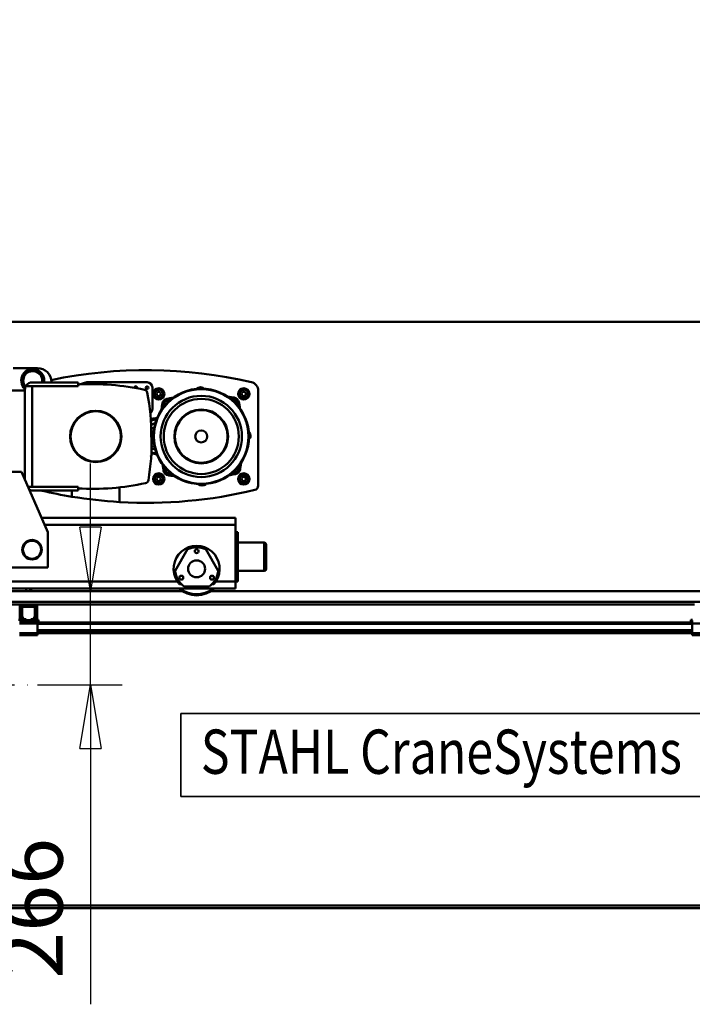
# Model space of a CAD drawing. Units: millimetres. Extents: x 0 to 29700, y 0 to 21000.
# Drawn here: x 8456 to 10356, y 15954 to 18735 of the extents above; entities that cross this region are included whole.
import ezdxf
from ezdxf.enums import TextEntityAlignment as Align

# ---------------------------------------------------------------- set-up
doc = ezdxf.new("R2010")
doc.units = ezdxf.units.MM
doc.header["$MEASUREMENT"] = 0
doc.linetypes.add('DASHDOT', pattern=[1.0001, 0.5, -0.25, 0.0001, -0.25])
for name, color, linetype, lineweight in [('(1) Shape lines', 7, 'Continuous', 35), ('(2) Other lines', 7, 'Continuous', 35), ('(4) Texts', 7, 'Continuous', 35), ('(6) Dimensions', 7, 'Continuous', 35)]:
    doc.layers.add(name, color=color, linetype=linetype, lineweight=lineweight)
doc.styles.add('Arial', font='ARIAL.TTF')
doc.dimstyles.new('Vertex Style', dxfattribs={"dimscale": 50, "dimtxt": 0.18, "dimasz": 3.6, "dimexe": 1.8, "dimexo": 0.0625, "dimgap": 1.7, "dimtad": 1, "dimdec": 1, "dimdsep": 46, "dimtxsty": 'Arial', "dimblk1": 'CLOSED', "dimblk2": 'CLOSED', "dimsah": 1, "dimcen": 0.09, "dimdle": 1.8, "dimclrd": 9, "dimclre": 9, "dimadec": 1, "dimazin": 2, "dimtfac": 0.65, "dimtdec": 4, "dimtmove": 0, "dimatfit": 3, "dimfxl": 0, "dimtolj": 1, "dimtzin": 0, "dimlwd": 25, "dimlwe": 25, "dimarcsym": 0})

# ---------------------------------------------------------------- blocks, each defined once
blk = doc.blocks.new('_Closed')
at = {"color": 0, "linetype": 'ByBlock', "lineweight": -2}
for p, q in [((-1, 0.166667), (0, 0)), ((-1, 0.166667), (-1, -0.166667)), ((0, 0), (-1, -0.166667)), ((0, 0), (-1, 0))]:
    blk.add_line(p, q, dxfattribs=at)
blk = doc.blocks.new('*D69')
at = {"layer": '(6) Dimensions', "color": 9, "lineweight": 25}
for p, q in [((8655.9, 17301.4), (8655.9, 17481.4)), ((8510.9, 17121.4), (8745.9, 17121.4)), ((8655.9, 16855.9), (8655.9, 17121.4)), ((8505.9, 16855.9), (8745.9, 16855.9)), ((8655.9, 16855.9), (8655.9, 15953.6)), ((8655.9, 16675.9), (8655.9, 16495.9))]:
    blk.add_line(p, q, dxfattribs=at)
at = {"layer": 'Defpoints', "color": 0}
for p in [(8360.9, 17121.4), (8656.8, 17121.4), (8355.9, 16855.9)]:
    blk.add_point(p, dxfattribs=at)
at = {"layer": '(6) Dimensions', "color": 9, "lineweight": 25, "xscale": 180, "yscale": 180, "zscale": 180}
for p, rotation in [((8655.9, 17121.4), 270), ((8655.9, 16855.9), 90)]:
    blk.add_blockref('_Closed', p, dxfattribs=dict(at, rotation=rotation))
at = {"layer": '(6) Dimensions', "color": 0, "lineweight": 35, "insert": (8490, 16224.7), "char_height": 175, "attachment_point": 5, "rotation": 90, "style": 'Arial'}
blk.add_mtext('\\A1;266', dxfattribs=at)
blk = doc.blocks.new('*D86')
at = {"layer": '(6) Dimensions', "color": 9, "lineweight": 25}
for p, q in [((2939.1, 18031.9), (2939.1, 18971.9)), ((16380.9, 18031.9), (16380.9, 18971.9)), ((3119.1, 18881.9), (16200.9, 18881.9))]:
    blk.add_line(p, q, dxfattribs=at)
at = {"layer": 'Defpoints', "color": 0}
for p in [(16380.9, 18881.9), (2939.1, 17881.9), (16380.9, 17881.9)]:
    blk.add_point(p, dxfattribs=at)
at = {"layer": '(6) Dimensions', "color": 9, "lineweight": 25, "xscale": 180, "yscale": 180, "zscale": 180, "rotation": 180}
blk.add_blockref('_Closed', (2939.1, 18881.9), dxfattribs=at)
at = {"layer": '(6) Dimensions', "color": 9, "lineweight": 25, "xscale": 180, "yscale": 180, "zscale": 180}
blk.add_blockref('_Closed', (16380.9, 18881.9), dxfattribs=at)
at = {"layer": '(6) Dimensions', "color": 0, "lineweight": 35, "insert": (9430.9, 19048.9), "char_height": 175, "attachment_point": 5, "style": 'Arial'}
blk.add_mtext('\\A1;SPAN 19500', dxfattribs=at)
blk = doc.blocks.new('MACRO_12_aefe1469-5595-4467-bcd3-227f13cb7f05')
at = {"layer": '(1) Shape lines', "color": 7, "linetype": 'Continuous', "lineweight": 50, "ltscale": 150}
for p, q in [((0, 6952.1), (-10000, 6952.1)), ((-0.1, 6952), (-10000, 6952)), ((-8172.1, 6821), (-8104.1, 6821)), ((-8139.1, 6760.5), (-8139.1, 6758)), ((-8135.1, 6770.5), (-8135.1, 6772.5)), ((-8119.1, 6770.5), (-8135.1, 6770.5)), ((-8119.1, 6780.5), (-7989.1, 6780.5)), ((-8119.1, 6485.5), (-8119.1, 6770.5)), ((-7989.1, 6770.5), (-8119.1, 6770.5)), ((-8064.1, 6781), (-8064.1, 6780.5)), ((-7989.1, 6780.5), (-7989.1, 6774.9)), ((-7989.1, 6774.9), (-7989.1, 6770.5)), ((-7986, 6774.9), (-7964.7, 6781)), ((-7794.1, 6781), (-7964.7, 6781)), ((-7779.1, 6706), (-7779.1, 6766)), ((-8179.1, 6758), (-8139.1, 6758)), ((-8139.1, 6758), (-8139.1, 6505.3)), ((-7736, 6734.7), (-7737.9, 6734.4)), ((-7737.4, 6731.6), (-7737.9, 6734.4)), ((-7719.1, 6737.9), (-7730.1, 6735.8)), ((-7555.9, 6738.9), (-7567, 6740.5)), ((-7554.2, 6733.8), (-7552.8, 6732.4)), ((-7548.9, 6734.8), (-7550.4, 6735)), ((-7548.1, 6737.7), (-7550, 6738)), ((-7548.5, 6734.9), (-7548.1, 6737.7)), ((-7480.1, 6489), (-7480.1, 6757.1)), ((-7752, 6713.2), (-7753.6, 6702.5)), ((-7750.8, 6721), (-7751.1, 6719.1)), ((-7748, 6720.6), (-7750.8, 6721)), ((-7747.9, 6720.2), (-7748.1, 6718.7)), ((-7746.9, 6714.9), (-7745.5, 6716.3)), ((-7735.5, 6731.8), (-7736.9, 6731.5)), ((-7731.6, 6730.7), (-7733, 6729.3)), ((-7538.4, 6718.5), (-7539.8, 6719.9)), ((-7537.3, 6722.4), (-7537.6, 6723.8)), ((-7537.5, 6724.3), (-7534.7, 6724.8)), ((-7534.4, 6722.9), (-7534.7, 6724.8)), ((-7531.3, 6706.3), (-7533.3, 6717)), ((-7783.5, 6677.5), (-7783, 6677.5)), ((-7783.4, 6677), (-7783.3, 6673.5)), ((-7783, 6677.5), (-7782.9, 6669.9)), ((-7782.8, 6664.3), (-7782.7, 6663.5)), ((-7782.7, 6663.5), (-7782.7, 6663.5)), ((-7782.7, 6663.5), (-7782.7, 6663.5)), ((-7782.6, 6655.5), (-7782.6, 6655.5)), ((-7782.6, 6655.2), (-7782.2, 6633.6)), ((-7782.5, 6651), (-7773.9, 6651.2)), ((-7782.2, 6633.6), (-7782.4, 6633.6)), ((-7782.4, 6632.5), (-7782.2, 6632.5)), ((-7782.2, 6633.6), (-7782.2, 6632.5)), ((-7782.2, 6632.5), (-7782, 6618.5)), ((-7782, 6618.5), (-7782.2, 6618.5)), ((-7781.9, 6617.5), (-7782.2, 6617.5)), ((-7782, 6618.6), (-7781.9, 6617.5)), ((-7781.9, 6617.5), (-7781.6, 6595.9)), ((-7781.6, 6595.5), (-7781.9, 6595.5)), ((-7772.9, 6600.2), (-7781.6, 6600)), ((-7781.8, 6587.5), (-7781.4, 6587.5)), ((-7781.8, 6586.8), (-7781.6, 6574.1)), ((-7781.2, 6573.5), (-7781.7, 6573.5)), ((-7781.4, 6587.5), (-7781.2, 6573.5)), ((-7750.9, 6549.7), (-7748.9, 6539)), ((-7743.8, 6537.5), (-7742.4, 6536.1)), ((-7535.3, 6541.1), (-7536.7, 6539.7)), ((-7534.3, 6535.8), (-7534.1, 6537.3)), ((-7530.2, 6542.8), (-7528.6, 6553.5)), ((-8179.1, 6528), (-8149.1, 6528)), ((-8149.1, 6528), (-8074.1, 6358)), ((-7747.8, 6533.1), (-7747.5, 6531.2)), ((-7744.7, 6531.7), (-7747.5, 6531.2)), ((-7744.9, 6533.6), (-7744.6, 6532.2)), ((-7733.7, 6521.1), (-7734.1, 6518.3)), ((-7734.1, 6518.3), (-7732.2, 6518)), ((-7733.3, 6521.2), (-7731.8, 6521)), ((-7728, 6522.2), (-7729.4, 6523.6)), ((-7726.3, 6517.1), (-7714.7, 6515.4)), ((-7563.6, 6518), (-7552.1, 6520.2)), ((-7550.6, 6525.3), (-7549.2, 6526.7)), ((-7546.7, 6524.2), (-7545.3, 6524.5)), ((-7546.2, 6521.3), (-7544.3, 6521.6)), ((-7544.8, 6524.4), (-7544.3, 6521.6)), ((-7534.2, 6535.4), (-7531.4, 6535)), ((-7531.4, 6535), (-7531.1, 6536.9)), ((-8130.4, 6485.5), (-8119.1, 6485.5)), ((-8119.1, 6485.5), (-7989.1, 6485.5)), ((-7989.1, 6485.5), (-7989.1, 6481.1)), ((-7871.6, 6484.6), (-7871.6, 6442.8)), ((-7989.1, 6475.5), (-8119.1, 6475.5)), ((-8006.6, 6457.8), (-8006.6, 6475.5)), ((-7989.1, 6481.1), (-7989.1, 6475.5)), ((-7544.1, 6398), (-8091.7, 6398)), ((-7544.1, 6378), (-8082.9, 6378)), ((-7544.1, 6398), (-7544.1, 6378)), ((-7544.1, 6323), (-7544.1, 6378)), ((-8074.1, 6358), (-8074.1, 6258)), ((-7544.1, 6358), (-7538.1, 6358)), ((-7538.1, 6328), (-7538.1, 6358)), ((-7544.1, 6328), (-7538.1, 6328)), ((-7544.1, 6253), (-7544.1, 6323)), ((-7544.1, 6323), (-7538.1, 6323)), ((-7538.1, 6328), (-7538.1, 6323)), ((-7538.1, 6328), (-7463.1, 6328)), ((-7538.1, 6328), (-7463.1, 6328)), ((-7538.1, 6253), (-7538.1, 6323)), ((-7463.1, 6327.9), (-7463.1, 6248)), ((-7458.1, 6253), (-7458.1, 6322.9)), ((-7714.9, 6248.7), (-7679.9, 6309.3)), ((-7628.3, 6309.3), (-7593.3, 6248.7)), ((-8074.1, 6258), (-8428.1, 6258)), ((-7544.1, 6253), (-7538.1, 6253)), ((-7544.1, 6218), (-7544.1, 6253)), ((-7544.1, 6248), (-7538.1, 6248)), ((-7538.1, 6253), (-7538.1, 6248)), ((-7538.1, 6218), (-7538.1, 6248)), ((-7463.1, 6248), (-7538.1, 6248)), ((-7463.1, 6248), (-7538.1, 6248)), ((-7708.2, 6218), (-8434.1, 6218)), ((-7697.3, 6210.9), (-7702.8, 6210.9)), ((-7697.3, 6210.9), (-7697.3, 6210.9)), ((-7619.2, 6204), (-7689, 6204)), ((-7610.9, 6210.9), (-7610.9, 6210.9)), ((-7605.4, 6210.9), (-7610.9, 6210.9)), ((-7544.1, 6218), (-7600, 6218)), ((-7544.1, 6218), (-7538.1, 6218)), ((-7544.1, 6198), (-7544.1, 6218)), ((-7732.8, 6198), (-8434.1, 6198)), ((-8434.1, 6191), (-7694.7, 6191)), ((-7724.1, 6198.6), (-7584.1, 6198.6)), ((-7613.5, 6191), (-443.1, 6191)), ((-7544.1, 6198), (-7575.4, 6198)), ((-351.1, 6161), (-8434.1, 6161)), ((-8434.1, 6153), (-8147.7, 6153)), ((-8110.4, 6153), (-8147.7, 6153)), ((-8144.1, 6149), (-8147.7, 6149)), ((-8144.1, 6149), (-8114.1, 6149)), ((-8110.4, 6149), (-8114.1, 6149)), ((-8110.4, 6153), (-6247.7, 6153)), ((-8153.7, 6109.7), (-8153.7, 6147)), ((-8149.7, 6109.7), (-8149.7, 6147)), ((-8149.1, 6119.7), (-8149.1, 6144)), ((-8146.6, 6144), (-8146.6, 6119.7)), ((-8114.1, 6146.5), (-8144.1, 6146.5)), ((-8111.6, 6119.7), (-8111.6, 6144)), ((-8109.1, 6144), (-8109.1, 6119.7)), ((-8108.4, 6147), (-8108.4, 6109.7)), ((-8104.4, 6147), (-8104.4, 6109.7)), ((-8153.7, 6109.7), (-8157.7, 6109.7)), ((-8151.6, 6105), (-8154.1, 6105)), ((-8104.1, 6100), (-8154.1, 6100)), ((-8151.6, 6105), (-8149.1, 6107.5)), ((-8149.1, 6105), (-8151.6, 6105)), ((-8140.8, 6109), (-8149.1, 6109)), ((-8149.1, 6105), (-8149.1, 6109)), ((-8109.1, 6105), (-8149.1, 6105)), ((-8145.1, 6111.5), (-8148.4, 6117.2)), ((-8146.3, 6118.5), (-8143, 6112.8)), ((-8140.8, 6111.5), (-8136.1, 6111.5)), ((-8136.1, 6109), (-8140.8, 6109)), ((-8136.1, 6111.5), (-8136.1, 6109)), ((-8122.1, 6109), (-8136.1, 6109)), ((-8122.1, 6111.5), (-8117.4, 6111.5)), ((-8122.1, 6109), (-8122.1, 6111.5)), ((-8117.4, 6109), (-8122.1, 6109)), ((-8109.1, 6109), (-8117.4, 6109)), ((-8115.2, 6112.8), (-8111.9, 6118.5)), ((-8109.8, 6117.2), (-8113.1, 6111.5)), ((-8109.1, 6105), (-8109.1, 6109)), ((-8109.1, 6107.5), (-8106.6, 6105)), ((-8106.6, 6105), (-8109.1, 6105)), ((-8104.1, 6105), (-8106.6, 6105)), ((-8104.4, 6109.7), (-8100.4, 6109.7)), ((-8104.1, 6105), (-8104.1, 6100)), ((-6254.1, 6102), (-8104.1, 6102)), ((-8104.1, 6072), (-8104.1, 6100)), ((-6254.1, 6099), (-8104.1, 6099)), ((-8100.4, 6109.7), (-8100.4, 6107.7)), ((-6257.7, 6109.7), (-6257.7, 6107.7)), ((-6253.7, 6109.7), (-6257.7, 6109.7)), ((-6254.1, 6105), (-6254.1, 6100)), ((-6251.6, 6105), (-6254.1, 6105)), ((-6204.1, 6100), (-6254.1, 6100)), ((-6254.1, 6100), (-6254.1, 6072)), ((-8104.1, 6072), (-8154.1, 6072)), ((-8104.1, 6067), (-8154.1, 6067)), ((-6254.1, 6080.3), (-8104.1, 6080.3)), ((-6254.1, 6079.2), (-8104.1, 6079.2)), ((-6254.1, 6074), (-8104.1, 6074)), ((-8104.1, 6072), (-8104.1, 6067)), ((-6254.1, 6072), (-8104.1, 6072)), ((-6254.1, 6072), (-6254.1, 6067)), ((-6204.1, 6072), (-6254.1, 6072)), ((-6204.1, 6067), (-6254.1, 6067)), ((-2687.7, 5303), (-10000, 5303)), ((-10000, 5295), (-2688.3, 5295))]:
    blk.add_line(p, q, dxfattribs=at)
at = {"layer": '(1) Shape lines', "color": 7, "linetype": 'Continuous', "lineweight": 50, "ltscale": 50}
for p, q in [((-7783.8, 6677.5), (-7783.5, 6677.5)), ((-7783.1, 6572.7), (-7783.2, 6572.3)), ((-7782.9, 6573), (-7783.1, 6572.7))]:
    blk.add_line(p, q, dxfattribs=at)
at = {"layer": '(1) Shape lines', "color": 7, "linetype": 'Continuous', "lineweight": 50, "ltscale": 150}
for points in [[(-7730.1, 6735.8), (-7736, 6734.7)], [(-7736, 6734.7), (-7735.5, 6731.8)], [(-7735.5, 6731.8), (-7732.5, 6732.3)], [(-7550, 6738), (-7555.9, 6738.9)], [(-7553.4, 6735.5), (-7550.4, 6735)], [(-7550.4, 6735), (-7550, 6738)], [(-7751.1, 6719.1), (-7752, 6713.2)], [(-7748.1, 6718.7), (-7751.1, 6719.1)], [(-7748.6, 6715.7), (-7748.1, 6718.7)], [(-7534.4, 6722.9), (-7537.3, 6722.4)], [(-7537.3, 6722.4), (-7536.8, 6719.4)], [(-7533.3, 6717), (-7534.4, 6722.9)], [(-7783.8, 6677), (-7783.4, 6677)], [(-7783.5, 6677.5), (-7783.4, 6677)], [(-7783.2, 6572.6), (-7781.6, 6574.1)], [(-7783.2, 6572.6), (-7783.2, 6573.6)], [(-7781.6, 6574.1), (-7781.7, 6573.5)], [(-7748.9, 6539), (-7747.8, 6533.1)], [(-7533.6, 6540.3), (-7534.1, 6537.3)], [(-7534.1, 6537.3), (-7531.1, 6536.9)], [(-7531.1, 6536.9), (-7530.2, 6542.8)], [(-7747.8, 6533.1), (-7744.9, 6533.6)], [(-7744.9, 6533.6), (-7745.4, 6536.6)], [(-7731.8, 6521), (-7732.2, 6518)], [(-7732.2, 6518), (-7726.3, 6517.1)], [(-7728.8, 6520.5), (-7731.8, 6521)], [(-7552.1, 6520.2), (-7546.2, 6521.3)], [(-7546.7, 6524.2), (-7549.7, 6523.7)], [(-7546.2, 6521.3), (-7546.7, 6524.2)], [(-7732.8, 6198), (-7724.1, 6198.6)], [(-7731.2, 6198.1), (-7731.2, 6198.1)], [(-7584.1, 6198.6), (-7575.4, 6198)]]:
    blk.add_lwpolyline(points, dxfattribs=at)
at = {"layer": '(1) Shape lines', "color": 7, "linetype": 'Continuous', "lineweight": 50, "ltscale": 50}
blk.add_lwpolyline([(-7781.7, 6573.5), (-7782, 6573.6), (-7782.3, 6573.4), (-7782.6, 6573.2), (-7782.9, 6573)], dxfattribs=at)
at = {"layer": '(1) Shape lines', "color": 7, "linetype": 'Continuous', "lineweight": 50, "ltscale": 150}
for centre, radius in [((-7794.1, 6766), 3.7), ((-7761.3, 6748.2), 16), ((-7641.1, 6628), 135), ((-7761.3, 6748.2), 14), ((-7641.1, 6628), 133.7), ((-7761.3, 6748.2), 12), ((-7520.9, 6748.2), 16), ((-7520.9, 6748.2), 14), ((-7520.9, 6748.2), 12), ((-7761.3, 6748.2), 6), ((-7641.1, 6628), 114.8), ((-7641.1, 6628), 106.1), ((-7520.9, 6748.2), 6), ((-7939.1, 6628), 72.5), ((-7939.1, 6628), 71), ((-7641.1, 6628), 76), ((-7641.1, 6628), 74.5), ((-7641.1, 6628), 17), ((-7761.3, 6507.8), 16), ((-7761.3, 6507.8), 14), ((-7761.3, 6507.8), 12), ((-7761.3, 6507.8), 6), ((-7520.9, 6507.8), 16), ((-7520.9, 6507.8), 14), ((-7520.9, 6507.8), 12), ((-7520.9, 6507.8), 6), ((-8119.1, 6308), 27.5), ((-8119.1, 6308), 25.5), ((-7654.1, 6304), 5.5), ((-7654.1, 6254), 24), ((-7697.4, 6229), 5.5), ((-7610.8, 6229), 5.5)]:
    blk.add_circle(centre, radius, dxfattribs=at)
for centre, radius, start, end in [((-8117.1, 6786), 32.5, 350.1482, 227.4856), ((-8104.1, 6781), 40, 0, 90), ((-7795.1, 5515.5), 1300, 76.853, 101.9849), ((-8117.1, 6786), 27.5, 348.3102, 221.2971), ((-8117.1, 6786), 26.7, 347.9561, 220.4889), ((-8117.1, 6786), 27.6, 206.8413, 206.8516), ((-8119.1, 6760.5), 20, 90, 143.1301), ((-8085.1, 6757.1), 25, 104.1522, 104.1532), ((-7951.5, 6062.9), 713, 77.8279, 93.0214), ((-7826.1, 6766), 3.7, 319.1391, 201.5612), ((-7803.3, 6750.1), 10, 10.7085, 77.8279), ((-7794.1, 6766), 15, 0, 90), ((-7643.3, 6752), 15, 46.4872, 135.5128), ((-7643.3, 6752), 12.5, 61.4245, 120.5755), ((-7505.1, 6757.1), 25, 0, 76.853), ((-8494, 6619.4), 713, 350.7086, 10.7085), ((-7735, 6718.7), 16, 100.5341, 171.4659), ((-7729.6, 6732.9), 3, 100.5341, 225.9507), ((-7729.6, 6732.9), 3, 166.8002, 178.9279), ((-7729.6, 6732.9), 3, 161.2692, 161.2701), ((-7729.6, 6732.9), 3, 164.4259, 164.4264), ((-7729.6, 6732.9), 3, 130.4259, 142.2873), ((-7729.6, 6732.9), 3, 142.3017, 142.302), ((-7729.6, 6732.9), 3, 100.5341, 120.7569), ((-7556.4, 6735.9), 3, 316.0493, 81.4659), ((-7546.3, 6726.2), 11, 136.0493, 147.5663), ((-7556.4, 6735.9), 3, 42.2562, 42.2565), ((-7546.3, 6726.2), 9, 136.0493, 148.3591), ((-7556.4, 6735.9), 3, 351.4659, 357.2089), ((-7546.3, 6726.2), 9, 119.058, 136.0493), ((-7556.4, 6735.9), 6, 342.0473, 351.4659), ((-7546.3, 6726.2), 9, 107.1139, 119.058), ((-7546.3, 6726.2), 9, 104.2221, 107.1139), ((-7546.3, 6726.2), 9, 91, 104.2221), ((-7550.4, 6721.9), 16, 10.5341, 81.4659), ((-7546.3, 6726.2), 9, 347.7779, 91), ((-7794.1, 6706), 15, 303.3219, 0), ((-7749, 6712.7), 3, 46.0493, 171.4659), ((-7749, 6712.7), 3, 132.2562, 132.2565), ((-7749, 6712.7), 3, 81.4659, 87.2089), ((-7739.3, 6722.8), 9, 91, 194.2221), ((-7749, 6712.7), 6, 72.0473, 81.4659), ((-7739.3, 6722.8), 9, 194.2221, 197.1139), ((-7739.3, 6722.8), 9, 197.1139, 209.058), ((-7739.3, 6722.8), 9, 209.058, 226.0493), ((-7739.3, 6722.8), 11, 226.0493, 237.4676), ((-7739.3, 6722.8), 9, 226.0493, 239.2732), ((-7739.3, 6722.8), 5.5, 28.223, 246.405), ((-7739.3, 6722.8), 9, 77.7779, 91), ((-7739.3, 6722.8), 9, 74.8861, 77.7779), ((-7739.3, 6722.8), 9, 62.942, 74.8861), ((-7729.6, 6732.9), 6, 190.5341, 199.9527), ((-7739.3, 6722.8), 9, 45.9507, 62.942), ((-7739.3, 6722.8), 9, 33.6409, 45.9507), ((-7739.3, 6722.8), 11, 34.4337, 45.9507), ((-7546.3, 6726.2), 5.5, 295.5951, 153.777), ((-7546.3, 6726.2), 9, 302.7269, 315.9507), ((-7546.3, 6726.2), 11, 304.5324, 315.9507), ((-7546.3, 6726.2), 9, 315.9507, 332.942), ((-7536.2, 6716.5), 3, 10.5341, 135.9507), ((-7546.3, 6726.2), 9, 332.942, 344.8861), ((-7536.2, 6716.5), 6, 100.5341, 109.9527), ((-7546.3, 6726.2), 9, 344.8861, 347.7779), ((-7536.2, 6716.5), 3, 76.8002, 88.9279), ((-7536.2, 6716.5), 3, 74.4259, 74.4264), ((-7536.2, 6716.5), 3, 71.2692, 71.2701), ((-7536.2, 6716.5), 3, 52.3017, 52.302), ((-7536.2, 6716.5), 3, 40.4259, 52.2873), ((-7536.2, 6716.5), 3, 10.5341, 30.7569), ((-7764.1, 6628), 50, 92.7501, 112.1922), ((-7764.1, 6628), 52, 91.7557, 109.1104), ((-7764.1, 6628), 48, 93.759, 113.1616), ((-7764.1, 6628), 37.5, 100.4546, 120.0016), ((-7764.1, 6628), 50, 14.98049319684623, 14.98051173924802), ((-7517.1, 6630.2), 15, 314.5727, 46.4967), ((-7517.1, 6630.2), 12.5, 327.8144, 29.4588), ((-7764.1, 6628), 37.5, 241.3406, 259.4537), ((-7784.2, 6572.6), 1, 326.3803, 1), ((-7784.2, 6572.6), 1, 345.9861, 1), ((-7764.1, 6628), 48, 248.823, 266.2026), ((-7764.1, 6628), 50, 249.7904, 267.4417), ((-7764.1, 6628), 52, 250.7171, 250.8896), ((-7764.1, 6628), 52, 266.4768, 268.42), ((-7746, 6539.5), 3, 190.5341, 315.9507), ((-7746, 6539.5), 3, 190.5341, 210.7569), ((-7746, 6539.5), 3, 220.4259, 232.2873), ((-7746, 6539.5), 3, 232.3017, 232.302), ((-7735.9, 6529.8), 11, 125.4569, 135.9507), ((-7735.9, 6529.8), 9, 124.3272, 135.9507), ((-7542.9, 6533.2), 5.5, 204.9234, 64.2237), ((-7542.9, 6533.2), 9, 46.0493, 57.6728), ((-7542.9, 6533.2), 11, 46.0493, 56.5431), ((-7542.9, 6533.2), 9, 29.058, 46.0493), ((-7533.2, 6543.3), 3, 226.0493, 351.4659), ((-7542.9, 6533.2), 9, 17.1139, 29.058), ((-7533.2, 6543.3), 6, 252.0473, 261.4659), ((-7533.2, 6543.3), 3, 261.4659, 267.2089), ((-7533.2, 6543.3), 3, 312.2562, 312.2565), ((-7731.8, 6534.1), 16, 190.5341, 261.4659), ((-7746, 6539.5), 3, 251.2692, 251.2701), ((-7746, 6539.5), 3, 254.4259, 254.4264), ((-7746, 6539.5), 3, 256.8002, 268.9279), ((-7746, 6539.5), 6, 280.5341, 289.9527), ((-7735.9, 6529.8), 9, 167.7779, 271), ((-7735.9, 6529.8), 9, 164.8861, 167.7779), ((-7735.9, 6529.8), 9, 152.942, 164.8861), ((-7735.9, 6529.8), 9, 135.9507, 152.942), ((-7735.9, 6529.8), 5.5, 117.7763, 337.0766), ((-7735.9, 6529.8), 9, 271, 284.2221), ((-7735.9, 6529.8), 9, 284.2221, 287.1139), ((-7735.9, 6529.8), 9, 287.1139, 299.058), ((-7725.8, 6520.1), 6, 162.0473, 171.4659), ((-7735.9, 6529.8), 9, 299.058, 316.0493), ((-7735.9, 6529.8), 9, 316.0493, 329.7106), ((-7725.8, 6520.1), 3, 136.0493, 261.4659), ((-7725.8, 6520.1), 3, 171.4659, 177.2089), ((-7725.8, 6520.1), 3, 222.2562, 222.2565), ((-7735.9, 6529.8), 11, 316.0493, 327.8274), ((-7552.6, 6523.1), 3, 280.5341, 45.9507), ((-7552.6, 6523.1), 3, 280.5341, 300.7569), ((-7542.9, 6533.2), 11, 214.1726, 225.9507), ((-7552.6, 6523.1), 3, 310.4259, 322.2873), ((-7542.9, 6533.2), 9, 212.2894, 225.9507), ((-7552.6, 6523.1), 3, 322.3017, 322.302), ((-7552.6, 6523.1), 3, 344.4259, 344.4264), ((-7552.6, 6523.1), 3, 341.2692, 341.2701), ((-7552.6, 6523.1), 3, 346.8002, 358.9279), ((-7542.9, 6533.2), 9, 225.9507, 242.942), ((-7542.9, 6533.2), 9, 242.942, 254.8861), ((-7552.6, 6523.1), 6, 10.5341, 19.9527), ((-7542.9, 6533.2), 9, 254.8861, 257.7779), ((-7542.9, 6533.2), 9, 257.7779, 271), ((-7547.2, 6537.3), 16, 280.5341, 351.4659), ((-7542.9, 6533.2), 9, 271, 14.2221), ((-7542.9, 6533.2), 9, 14.2221, 17.1139), ((-7949.1, 7193), 713, 266.784, 282.2222), ((-7800.3, 6505.9), 10, 282.2222, 350.7086), ((-7638.9, 6504), 15, 226.4558, 315.5443), ((-7638.9, 6504), 12.5, 241.014, 300.986), ((-7492.6, 6489), 12.5, 283.5888, 0), ((-8119.1, 6495.5), 20, 247.6954, 270), ((-8085.1, 6498.9), 25, 251.3694, 256.853), ((-7795.1, 7740.5), 1300, 256.853, 260.6368), ((-7795.1, 7740.5), 1300, 260.6368, 266.6264), ((-7795.1, 7740.5), 1300, 266.6264, 283.5888), ((-7654.1, 6254), 65, 326.3687, 213.6313), ((-7654.1, 6254), 61, 64.948, 115.052), ((-7463.1, 6323), 5, 0, 90), ((-7463.1, 6323), 5, 84.6877, 90), ((-7463.1, 6323), 5, 40.3303, 50.9394), ((-7463.1, 6323), 5, 0, 0.7416), ((-7654.1, 6254), 61, 184.948, 235.052), ((-7654.1, 6254), 61, 304.948, 355.052), ((-7463.1, 6253), 5, 270, 0), ((-7463.1, 6253), 5, 270, 271.1541), ((-7463.1, 6253), 5, 312.4685, 317.0162), ((-7463.1, 6253), 5, 359.8224, 0), ((-7654.1, 6254), 65, 213.6313, 221.5267), ((-7654.1, 6254), 65, 318.4733, 326.3687), ((-8254.1, 6246), 129.5, 334.7981, 338.2019), ((-8254.1, 6246), 140, 336.7856, 339.8834), ((-8254.1, 6246), 141, 337.0347, 340.0916), ((-8254.1, 6246), 142.7, 337.3069, 340.3045), ((-8254.1, 6246), 142.7, 337.3069, 340.3045), ((-7654.1, 6254), 75, 227.7781, 312.2219), ((-7654.1, 6254), 72, 230.4435, 309.5565), ((-8147.7, 6147), 6, 90, 180), ((-8147.7, 6147), 2, 90, 180), ((-8144.1, 6144), 5, 90, 180), ((-8114.1, 6144), 5, 0, 90), ((-8110.4, 6147), 6, 0, 90), ((-8110.4, 6147), 2, 0, 90), ((-8144.1, 6144), 2.5, 90, 180), ((-8114.1, 6144), 2.5, 0, 90), ((-8147.7, 6109.7), 2, 180, 226.9191), ((-8144.1, 6119.7), 5, 180, 210), ((-8144.1, 6119.7), 2.5, 180, 210), ((-8140.8, 6114), 5, 210, 270), ((-8140.8, 6114), 2.5, 210, 270), ((-8117.4, 6114), 2.5, 270, 330), ((-8117.4, 6114), 5, 270, 330), ((-8114.1, 6119.7), 2.5, 330, 0), ((-8114.1, 6119.7), 5, 330, 0), ((-8110.4, 6109.7), 2, 313.0809, 0), ((-8108.4, 6107.7), 8, 313.8435, 0), ((-6249.7, 6107.7), 8, 180, 226.1565)]:
    blk.add_arc(centre, radius, start, end, dxfattribs=at)
blk.add_ellipse((-8119.1, 6760.5), major_axis=(0, 20), ratio=1, start_param=0.927295, end_param=1.570796, dxfattribs=at)
blk = doc.blocks.new('GROUP_4_64fd7b9e-21a0-4176-a099-c2c8e6737d7d')
at = {"layer": '(2) Other lines', "color": 254, "linetype": 'DASHDOT', "lineweight": 25, "ltscale": 150}
for p, q in [((8355.9, 16715.9), (8355.9, 16995.9)), ((8215.9, 16855.9), (8495.9, 16855.9))]:
    blk.add_line(p, q, dxfattribs=at)

msp = doc.modelspace()

# ---------------------------------------------------------------- linework, layer by layer
at = {"layer": '(4) Texts', "color": 9, "lineweight": 35}
for p, q in [((8911.46, 16540.71), (8911.46, 16775.09)), ((8911.46, 16775.09), (10408.34, 16775.09)), ((8911.46, 16540.71), (10408.34, 16540.71))]:
    msp.add_line(p, q, dxfattribs=at)

# ---------------------------------------------------------------- block references
at = {"color": 7, "linetype": 'ByBlock', "rotation": 360}
msp.add_blockref('MACRO_12_aefe1469-5595-4467-bcd3-227f13cb7f05', (16610, 10929.9), dxfattribs=at)
at = {"color": 7, "linetype": 'ByBlock'}
msp.add_blockref('GROUP_4_64fd7b9e-21a0-4176-a099-c2c8e6737d7d', (0, 0), dxfattribs=at)

# ---------------------------------------------------------------- texts
at = {"layer": '(4) Texts', "color": 9, "lineweight": 35, "style": 'Arial', "width": 0.8}
msp.add_text('STAHL CraneSystems', height=125, dxfattribs=at).set_placement((8967.71, 16565.71), align=Align.BOTTOM_LEFT)

# ---------------------------------------------------------------- dimensions: what is measured, and where the dimension line sits
at = {"layer": '(6) Dimensions', "color": 7, "lineweight": 35}
dim = msp.add_linear_dim(base=(16380.9, 18881.9), p1=(2939.1, 17881.9), p2=(16380.9, 17881.9), dimstyle='Vertex Style', override={"dimtxt": 3.5, "dimexo": 3, "dimgap": 1.53125, "dimdec": 0, "dimlfac": 1.450699, "dimpost": 'SPAN <>', "dimtxsty": 'Arial', "dimcen": 0}, dxfattribs=at)
dim.commit()
dim.dimension.update_dxf_attribs({"geometry": '*D86', "text_midpoint": (9430.9, 18881.9), "dimtype": 160})
dim = msp.add_linear_dim(base=(8655.9, 17121.4), p1=(8355.9, 16855.9), p2=(8360.9, 17121.4), angle=90, dimstyle='Vertex Style', override={"dimtxt": 3.5, "dimexo": 3, "dimgap": 1.53125, "dimdec": 0, "dimlfac": 1.001883, "dimtxsty": 'Arial', "dimcen": 0}, dxfattribs=at)
dim.commit()
dim.dimension.update_dxf_attribs({"geometry": '*D69', "text_midpoint": (8655.9, 16224.74), "dimtype": 160})

doc.saveas('drawing.dxf')
